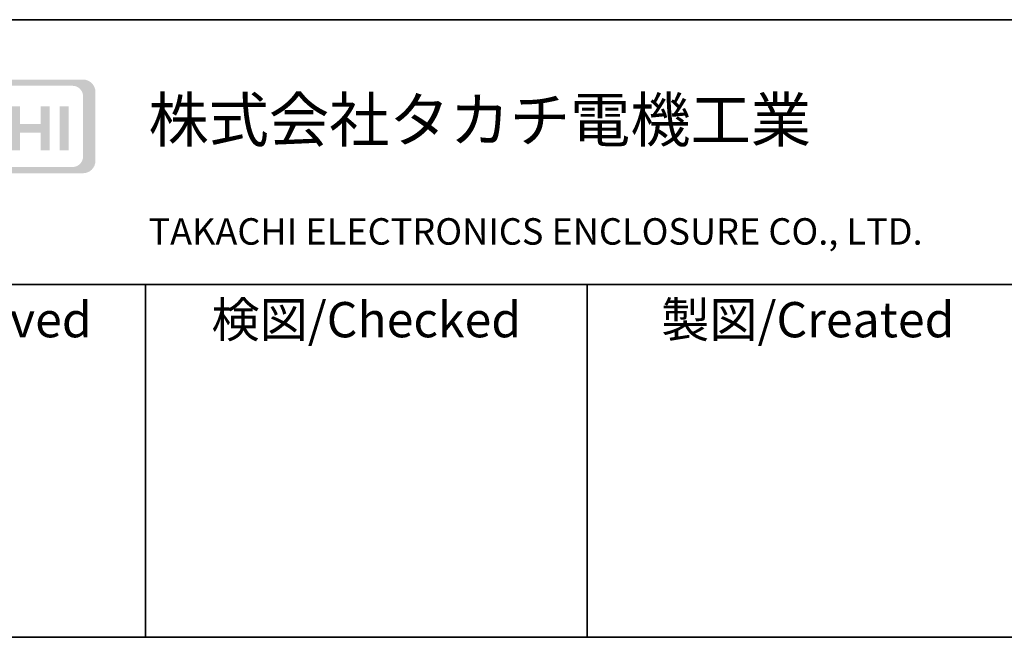
# Model space of a CAD drawing. Units: millimetres. Extents: x 14 to 2400, y 8 to 570.
# Drawn here: x 871 to 983, y 8 to 78 of the extents above; entities that cross this region are included whole.
import ezdxf

# ---------------------------------------------------------------- set-up
doc = ezdxf.new("R2010")
doc.units = ezdxf.units.MM
doc.layers.add('Border (ISO)', color=7, linetype='Continuous', lineweight=35)
doc.layers.add('Title (ISO)', color=7, linetype='Continuous', lineweight=35)
doc.layers.add('Hatch (ISO)', color=1, linetype='Continuous', lineweight=18, true_color=0xff0000)
doc.styles.add('Note Text (TK)', font='MS PGothic.ttf')
doc.styles.add('文字スタイル67', font='arial.ttf')

# ---------------------------------------------------------------- blocks, each defined once
blk = doc.blocks.new('図面枠 tk図枠')
at = {"layer": 'Border (ISO)'}
blk.add_line((14.5, 8), (405.5, 8), dxfattribs=at)
blk = doc.blocks.new('表題欄 tk表題欄')
at = {"layer": 'Hatch (ISO)'}
h = blk.add_hatch(color=256, dxfattribs=at)
edge = h.paths.add_edge_path(flags=0)
edge.add_arc((95.575, 236.299), 0.596, 270, 360)
edge.add_line((96.171, 236.299), (96.171, 239.711))
edge.add_arc((95.575, 239.711), 0.596, 0, 90)
edge.add_line((95.575, 240.307), (79.137, 240.307))
edge.add_arc((79.137, 239.711), 0.596, 90, 180)
edge.add_line((78.541, 239.711), (78.541, 236.299))
edge.add_arc((79.137, 236.299), 0.596, 180, 270)
edge.add_line((79.137, 235.703), (95.575, 235.703))
edge = h.paths.add_edge_path()
edge.add_line((77.839, 239.956), (77.839, 236.054))
edge.add_arc((78.541, 236.054), 0.702, 180, 270)
edge.add_line((78.541, 235.352), (96.171, 235.352))
edge.add_arc((96.171, 236.054), 0.702, 270, 360)
edge.add_line((96.873, 236.054), (96.873, 239.956))
edge.add_arc((96.171, 239.956), 0.702, 0, 90)
edge.add_line((96.171, 240.658), (78.541, 240.658))
edge.add_arc((78.541, 239.956), 0.702, 90, 180)
for points in [[(92.091, 239.148), (92.091, 236.658), (92.61, 236.658), (92.61, 237.658), (93.769, 237.658), (93.769, 236.658), (94.287, 236.658), (94.287, 239.148), (93.769, 239.148), (93.769, 238.148), (92.61, 238.148), (92.61, 239.148)], [(94.842, 239.148), (94.842, 236.658), (95.364, 236.658), (95.364, 239.148)]]:
    blk.add_hatch(color=256, dxfattribs=at).paths.add_polyline_path(points)
at = {"layer": 'Title (ISO)'}
for p, q in [((74.709, 244.053), (255.709, 244.053)), ((74.709, 229.053), (230.709, 229.053)), ((99.709, 229.053), (99.709, 209.053)), ((124.709, 229.053), (124.709, 209.053)), ((255.709, 209.053), (74.709, 209.053))]:
    blk.add_line(p, q, dxfattribs=at)
at = {"layer": 'Title (ISO)', "color": 7, "attachment_point": 4, "line_spacing_factor": 1.5, "style": 'Note Text (TK)'}
for s, insert, char_height in [('株式会社タカチ電機工業', (99.873, 238.053), 2.5), ('\\fArial|b0|i0;\\H1.4986;TAKACHI ELECTRONICS ENCLOSURE CO., LTD.', (99.873, 232.053), 1.4986)]:
    blk.add_mtext(s, dxfattribs=dict(at, insert=insert, char_height=char_height))
at = {"layer": 'Title (ISO)', "color": 1, "true_color": 0xff0000, "char_height": 2, "attachment_point": 5, "line_spacing_factor": 1.5, "style": 'Note Text (TK)'}
for s, insert in [('\\fＭＳ Ｐゴシック|b0|i0;\\H2.0000;承認/Approved', (87.209, 227.053)), ('\\fＭＳ Ｐゴシック|b0|i0;\\H2.0000;検図/Checked', (112.209, 227.053)), ('\\fＭＳ Ｐゴシック|b0|i0;\\H2.0000;製図/Created', (137.209, 227.053))]:
    blk.add_mtext(s, dxfattribs=dict(at, insert=insert))
at = {"layer": 'Title (ISO)', "color": 7}
for tag, p, height, style in [('<品名>_001', (157.524, 235.718), 2.5, 'Note Text (TK)'), ('<Title>_001', (157.48, 230.552), 2, '文字スタイル67'), ('<尺度>_001', (240.063, 222.31), 2.5, 'Note Text (TK)'), ('<ページ_No.>_001', (237.949, 213.303), 2.5, 'Note Text (TK)'), ('<総ページ数>_001', (246.8, 213.303), 2.5, 'Note Text (TK)'), ('作成日_001', (175.611, 211.281), 2.5, 'Note Text (TK)')]:
    blk.add_attdef(tag, p, '', height=height, dxfattribs=dict(at, style=style))

msp = doc.modelspace()

# ---------------------------------------------------------------- block references
at = {"xscale": 2, "yscale": 2, "zscale": 2}
for name, p in [('図面枠 tk図枠', (386.5, -8)), ('表題欄 tk表題欄', (686.0824, -410.1055))]:
    msp.add_blockref(name, p, dxfattribs=at)

doc.saveas('drawing.dxf')
